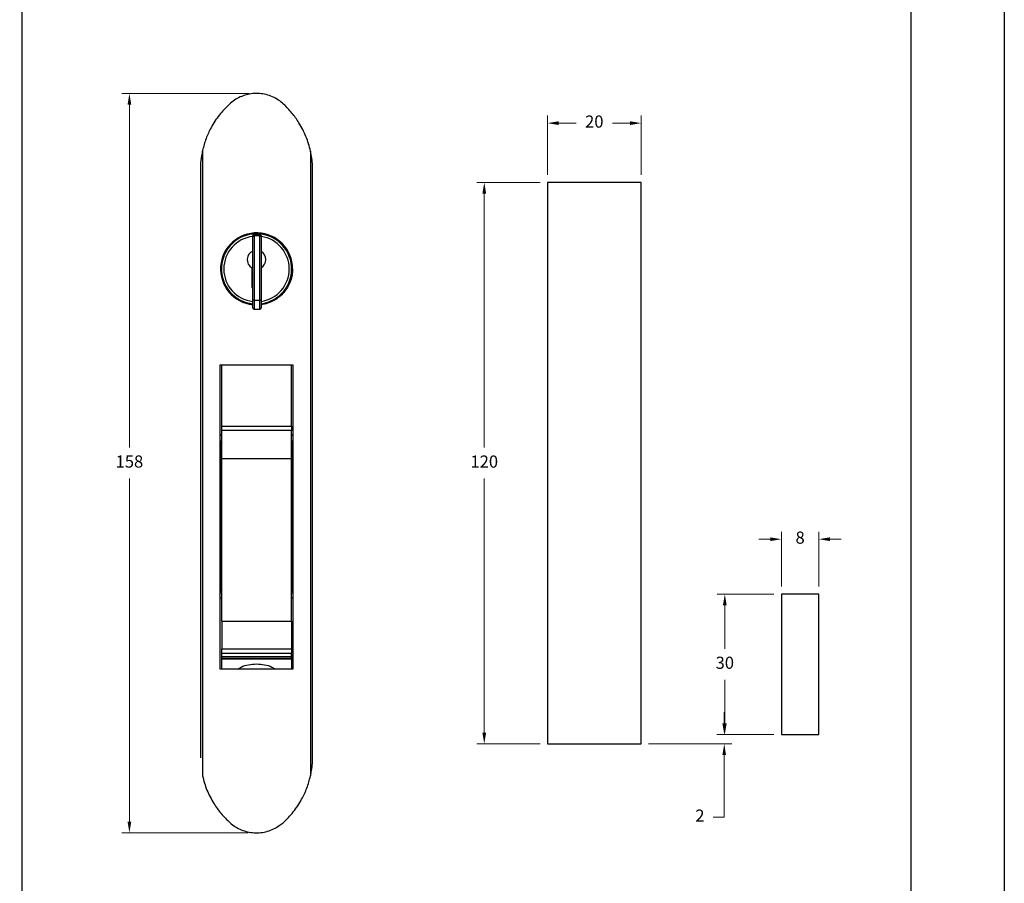
# Model space of a CAD drawing. Units: millimetres. Extents: x 0 to 8266, y 0 to 297.
# Drawn here: x 1486 to 1591, y 112 to 205 of the extents above; entities that cross this region are included whole.
import ezdxf

# ---------------------------------------------------------------- set-up
doc = ezdxf.new("R2010")
doc.units = ezdxf.units.MM
for name, color, linetype in [('@PRETO', 7, 'Continuous'), ('Camada 1', 7, 'Continuous'), ('Default', 7, 'Continuous'), ('Layout 2 - Gride', 253, 'Continuous')]:
    doc.layers.add(name, color=color, linetype=linetype)
doc.layers.add('Layout', color=7, linetype='Continuous', true_color=0xffffff)
doc.styles.add('Perfil-01', font='TitilliumWeb-Light.ttf', dxfattribs={"height": 1.3})
doc.dimstyles.new('Cota-Perfil 1-2', dxfattribs={"dimtxt": 1.3, "dimasz": 1.2, "dimexe": 0.8, "dimexo": 0.8, "dimgap": 1, "dimtad": 0, "dimtih": 1, "dimtoh": 1, "dimdec": 1, "dimlfac": 2, "dimzin": 11, "dimdsep": 46, "dimtxsty": 'Perfil-01', "dimcen": 0.09, "dimadec": 1, "dimazin": 3, "dimtfac": 1, "dimtdec": 1, "dimtofl": 0, "dimtmove": 0, "dimatfit": 1, "dimfxl": 1, "dimfrac": 2, "dimtzin": 11, "dimlwd": 0, "dimlwe": 0, "dimarcsym": 0})

# ---------------------------------------------------------------- blocks, each defined once
blk = doc.blocks.new('*D376')
at = {"layer": '@PRETO', "color": 0, "lineweight": 0}
for p, q in [((1566.36, 143.34), (1560.31, 143.34)), ((1561.11, 142.14), (1561.11, 137.5)), ((1561.11, 129.54), (1561.11, 134.18)), ((1566.36, 128.34), (1560.31, 128.34))]:
    blk.add_line(p, q, dxfattribs=at)
at = {"layer": '@PRETO', "color": 0}
for points in [[(1561.31, 142.14), (1560.91, 142.14), (1561.11, 143.34)], [(1560.91, 129.54), (1561.31, 129.54), (1561.11, 128.34)]]:
    blk.add_solid(points, dxfattribs=at)
at = {"layer": 'Defpoints', "color": 0}
for p in [(1567.16, 143.34), (1561.11, 128.34), (1567.16, 128.34)]:
    blk.add_point(p, dxfattribs=at)
at = {"layer": '@PRETO', "color": 0, "insert": (1561.11, 135.84), "char_height": 1.3, "attachment_point": 5, "style": 'Perfil-01'}
blk.add_mtext('30', dxfattribs=at)
blk = doc.blocks.new('*D377')
at = {"layer": '@PRETO', "color": 0, "lineweight": 0}
for p, q in [((1541.36, 187.34), (1534.6, 187.34)), ((1535.4, 186.14), (1535.4, 159)), ((1535.4, 128.54), (1535.4, 155.68)), ((1541.36, 127.34), (1534.6, 127.34))]:
    blk.add_line(p, q, dxfattribs=at)
at = {"layer": '@PRETO', "color": 0}
for points in [[(1535.6, 186.14), (1535.2, 186.14), (1535.4, 187.34)], [(1535.2, 128.54), (1535.6, 128.54), (1535.4, 127.34)]]:
    blk.add_solid(points, dxfattribs=at)
at = {"layer": 'Defpoints', "color": 0}
for p in [(1542.16, 187.34), (1535.4, 127.34), (1542.16, 127.34)]:
    blk.add_point(p, dxfattribs=at)
at = {"layer": '@PRETO', "color": 0, "insert": (1535.4, 157.34), "char_height": 1.3, "attachment_point": 5, "style": 'Perfil-01'}
blk.add_mtext('120', dxfattribs=at)
blk = doc.blocks.new('*D378')
at = {"layer": '@PRETO', "color": 0, "lineweight": 0}
for p, q in [((1561.05, 129.54), (1561.05, 130.74)), ((1566.36, 128.34), (1560.25, 128.34)), ((1552.96, 127.34), (1561.85, 127.34)), ((1561.05, 119.51), (1561.05, 126.14)), ((1559.85, 119.51), (1561.05, 119.51))]:
    blk.add_line(p, q, dxfattribs=at)
at = {"layer": '@PRETO', "color": 0}
for points in [[(1560.85, 129.54), (1561.25, 129.54), (1561.05, 128.34)], [(1561.25, 126.14), (1560.85, 126.14), (1561.05, 127.34)]]:
    blk.add_solid(points, dxfattribs=at)
at = {"layer": 'Defpoints', "color": 0}
for p in [(1561.05, 128.34), (1567.16, 128.34), (1552.16, 127.34)]:
    blk.add_point(p, dxfattribs=at)
at = {"layer": '@PRETO', "color": 0, "insert": (1558.45, 119.51), "char_height": 1.3, "attachment_point": 5, "style": 'Perfil-01'}
blk.add_mtext('2', dxfattribs=at)
blk = doc.blocks.new('*D379')
at = {"layer": '@PRETO', "color": 0, "lineweight": 0}
for p, q in [((1567.16, 144.14), (1567.16, 150.01)), ((1571.16, 144.14), (1571.16, 150.01)), ((1565.96, 149.21), (1564.76, 149.21)), ((1572.36, 149.21), (1573.56, 149.21))]:
    blk.add_line(p, q, dxfattribs=at)
at = {"layer": '@PRETO', "color": 0}
for points in [[(1565.96, 149.01), (1565.96, 149.41), (1567.16, 149.21)], [(1572.36, 149.41), (1572.36, 149.01), (1571.16, 149.21)]]:
    blk.add_solid(points, dxfattribs=at)
at = {"layer": 'Defpoints', "color": 0}
for p in [(1567.16, 149.21), (1567.16, 143.34), (1571.16, 143.34)]:
    blk.add_point(p, dxfattribs=at)
at = {"layer": '@PRETO', "color": 0, "insert": (1569.16, 149.21), "char_height": 1.3, "attachment_point": 5, "style": 'Perfil-01'}
blk.add_mtext('8', dxfattribs=at)
blk = doc.blocks.new('*D380')
at = {"layer": '@PRETO', "color": 0, "lineweight": 0}
for p, q in [((1542.16, 188.14), (1542.16, 194.47)), ((1543.36, 193.67), (1545.22, 193.67)), ((1550.96, 193.67), (1549.1, 193.67)), ((1552.16, 188.14), (1552.16, 194.47))]:
    blk.add_line(p, q, dxfattribs=at)
at = {"layer": '@PRETO', "color": 0}
for points in [[(1543.36, 193.87), (1543.36, 193.47), (1542.16, 193.67)], [(1550.96, 193.47), (1550.96, 193.87), (1552.16, 193.67)]]:
    blk.add_solid(points, dxfattribs=at)
at = {"layer": 'Defpoints', "color": 0}
for p in [(1552.16, 193.67), (1542.16, 187.34), (1552.16, 187.34)]:
    blk.add_point(p, dxfattribs=at)
at = {"layer": '@PRETO', "color": 0, "insert": (1547.16, 193.67), "char_height": 1.3, "attachment_point": 5, "style": 'Perfil-01'}
blk.add_mtext('20', dxfattribs=at)
blk = doc.blocks.new('*D381')
at = {"layer": '@PRETO', "color": 0, "lineweight": 0}
for p, q in [((1510.26, 196.84), (1496.67, 196.84)), ((1497.47, 195.64), (1497.47, 159)), ((1497.47, 119.04), (1497.47, 155.68)), ((1510.18, 117.84), (1496.67, 117.84))]:
    blk.add_line(p, q, dxfattribs=at)
at = {"layer": '@PRETO', "color": 0}
for points in [[(1497.67, 195.64), (1497.27, 195.64), (1497.47, 196.84)], [(1497.27, 119.04), (1497.67, 119.04), (1497.47, 117.84)]]:
    blk.add_solid(points, dxfattribs=at)
at = {"layer": 'Defpoints', "color": 0}
for p in [(1511.06, 196.84), (1497.47, 117.84), (1510.98, 117.84)]:
    blk.add_point(p, dxfattribs=at)
at = {"layer": '@PRETO', "color": 0, "insert": (1497.47, 157.34), "char_height": 1.3, "attachment_point": 5, "style": 'Perfil-01'}
blk.add_mtext('158', dxfattribs=at)

msp = doc.modelspace()

# ---------------------------------------------------------------- linework, layer by layer
at = {"color": 8, "linetype": 'Continuous'}
for p, q in [((1505.29, 190.768), (1505.29, 123.912)), ((1516.825, 190.681), (1516.825, 123.915)), ((1510.807, 181.789), (1510.807, 181.649)), ((1510.807, 181.649), (1510.807, 174.758)), ((1510.807, 181.649), (1511.407, 181.649)), ((1511.407, 181.649), (1511.407, 181.789)), ((1511.407, 174.758), (1511.407, 181.649)), ((1510.807, 174.758), (1510.807, 173.789)), ((1510.807, 174.758), (1511.407, 174.758)), ((1511.407, 173.789), (1511.407, 174.758)), ((1507.332, 161.303), (1514.782, 161.303)), ((1514.782, 160.809), (1507.332, 160.809)), ((1507.218, 143.668), (1507.218, 159.671)), ((1514.897, 159.671), (1514.897, 143.668)), ((1507.332, 157.839), (1514.782, 157.839)), ((1507.332, 140.45), (1514.782, 140.45)), ((1507.332, 137.481), (1514.782, 137.481)), ((1514.782, 136.986), (1507.332, 136.986)), ((1507.332, 136.664), (1514.782, 136.664))]:
    msp.add_line(p, q, dxfattribs=at)
at = {"color": 7, "linetype": 'Continuous'}
for p, q in [((1505.057, 188.829), (1505.057, 125.861)), ((1517.057, 126.003), (1517.057, 188.566)), ((1510.232, 181.839), (1511.874, 181.839)), ((1510.657, 181.521), (1510.657, 181.639)), ((1510.657, 174.757), (1510.657, 181.521)), ((1510.807, 181.789), (1511.407, 181.789)), ((1511.557, 181.639), (1511.557, 181.521)), ((1511.557, 181.521), (1511.557, 174.757)), ((1507.451, 179.119), (1507.414, 179.294)), ((1507.444, 179.153), (1507.444, 179.093)), ((1514.7, 179.292), (1514.663, 179.119)), ((1514.672, 179.16), (1514.672, 179.088)), ((1510.557, 178.223), (1510.557, 176.089)), ((1507.444, 177.086), (1507.444, 176.797)), ((1514.672, 177.091), (1514.672, 176.776)), ((1514.875, 177.707), (1514.757, 177.153)), ((1507.752, 176.317), (1507.701, 176.228)), ((1510.557, 176.089), (1510.657, 176.089)), ((1514.419, 176.218), (1514.362, 176.317)), ((1508.217, 175.508), (1508.18, 175.685)), ((1510.657, 173.939), (1510.657, 174.757)), ((1511.557, 174.757), (1511.557, 173.939)), ((1513.935, 175.685), (1513.898, 175.51)), ((1510.807, 173.789), (1511.407, 173.789)), ((1507.182, 167.839), (1514.932, 167.839)), ((1507.182, 135.339), (1507.182, 167.839)), ((1507.332, 161.303), (1507.332, 167.839)), ((1514.782, 161.303), (1514.782, 167.839)), ((1514.932, 167.839), (1514.932, 135.339)), ((1507.332, 160.809), (1507.332, 161.303)), ((1514.782, 161.303), (1514.782, 160.809)), ((1507.332, 160.343), (1507.182, 160.343)), ((1507.182, 160.333), (1507.332, 160.333)), ((1507.332, 157.839), (1507.332, 160.809)), ((1514.782, 157.839), (1514.782, 160.809)), ((1514.932, 160.343), (1514.782, 160.343)), ((1514.782, 160.333), (1514.932, 160.333)), ((1507.182, 159.746), (1507.218, 159.671)), ((1514.897, 159.671), (1514.932, 159.745)), ((1507.332, 140.45), (1507.332, 157.839)), ((1514.782, 140.45), (1514.782, 157.839)), ((1507.218, 143.668), (1507.182, 143.594)), ((1507.332, 143.439), (1507.182, 143.439)), ((1514.932, 143.439), (1514.782, 143.439)), ((1514.932, 143.595), (1514.897, 143.668)), ((1507.182, 142.939), (1507.332, 142.939)), ((1514.782, 142.939), (1514.932, 142.939)), ((1507.332, 140.45), (1507.332, 137.481)), ((1514.782, 140.45), (1514.782, 137.481)), ((1507.332, 136.889), (1507.307, 136.889)), ((1507.307, 136.889), (1507.307, 136.389)), ((1507.332, 136.986), (1507.332, 137.481)), ((1507.332, 136.664), (1507.332, 136.986)), ((1514.782, 137.481), (1514.782, 136.986)), ((1514.782, 136.664), (1514.782, 136.986)), ((1514.807, 136.889), (1514.782, 136.889)), ((1514.807, 136.889), (1514.807, 136.389)), ((1514.807, 136.389), (1507.307, 136.389)), ((1507.307, 136.389), (1507.307, 135.339)), ((1507.332, 136.514), (1507.332, 136.664)), ((1507.332, 136.514), (1514.782, 136.514)), ((1509.557, 136.389), (1509.557, 136.514)), ((1512.557, 136.514), (1512.557, 136.389)), ((1514.782, 136.514), (1514.782, 136.664)), ((1514.807, 136.389), (1514.807, 135.339)), ((1514.932, 135.339), (1507.182, 135.339))]:
    msp.add_line(p, q, dxfattribs=at)
for centre, radius, start, end in [((1511.058, 178.091), 3.85, 359.9775, 264.02849), ((1511.057, 178.089), 3.75, 277.66226, 263.8768), ((1510.807, 181.639), 0.15, 90, 180), ((1511.407, 181.639), 0.15, 0, 90), ((1511.057, 179.089), 1, 113.57818, 240), ((1511.057, 179.089), 1, 300, 60), ((1510.807, 173.939), 0.15, 180, 270), ((1511.407, 173.939), 0.15, 270, 0)]:
    msp.add_arc(centre, radius, start, end, dxfattribs=at)
at = {"color": 8, "linetype": 'Continuous'}
for centre, radius, start, end in [((1511.057, 178.089), 3.5, 96.56243, 263.43757), ((1510.797, 181.509), 0.14, 85.83329, 175.11537), ((1511.417, 181.509), 0.14, 4.88463, 94.16671), ((1511.057, 178.089), 3.5, 278.21321, 81.78679), ((1510.77, 170.525), 4.233, 89.49244, 91.523), ((1511.445, 170.525), 4.233, 88.477, 90.50756)]:
    msp.add_arc(centre, radius, start, end, dxfattribs=at)
at = {"color": 7, "linetype": 'Continuous'}
for centre, start_param, end_param in [((1507.793, 160.506), 2.268928, 2.4801888), ((1514.322, 160.506), 3.8019886, 4.0142573), ((1507.793, 142.833), 0.6614039, 0.8726646), ((1514.322, 142.833), 5.4105207, 5.6227893)]:
    msp.add_ellipse(centre, major_axis=(0, 1.299), ratio=0.5773503, start_param=start_param, end_param=end_param, dxfattribs=at)
for points, knots in [([(1513.955, 195.698), (1513.773, 195.852), (1513.408, 196.16), (1512.773, 196.498), (1512.094, 196.731), (1511.386, 196.847), (1510.67, 196.841), (1509.968, 196.719), (1509.301, 196.479), (1508.684, 196.144), (1508.332, 195.845), (1508.159, 195.698)], [0, 0, 0, 0, 0.1122482, 0.2244912, 0.3367889, 0.4490807, 0.5603688, 0.6716594, 0.7824875, 0.8933222, 1, 1, 1, 1]), ([(1508.159, 195.698), (1507.969, 195.516), (1507.587, 195.151), (1507.071, 194.541), (1506.6, 193.887), (1506.105, 193.054), (1505.626, 192.023), (1505.403, 191.189), (1505.29, 190.768)], [0, 0, 0, 0, 0.1366053, 0.2732122, 0.413769, 0.5543251, 0.7750666, 1, 1, 1, 1]), ([(1516.825, 190.681), (1516.76, 190.943), (1516.63, 191.468), (1516.351, 192.238), (1516.009, 192.99), (1515.526, 193.845), (1514.868, 194.779), (1514.261, 195.39), (1513.955, 195.698)], [0, 0, 0, 0, 0.13792727, 0.27585704, 0.41785049, 0.55984591, 0.7780039, 1, 1, 1, 1]), ([(1505.29, 190.768), (1505.25, 190.572), (1505.14, 190.041), (1505.081, 189.447), (1505.061, 188.989), (1505.058, 188.866), (1505.057, 188.812), (1505.057, 188.809), (1505.057, 188.808), (1505.057, 188.808), (1505.057, 188.808)], [0, 0, 0, 0, 0.2999427, 0.8141499, 0.9053797, 0.9948301, 0.9967104, 0.9988063, 0.9997091, 1, 1, 1, 1]), ([(1517.057, 188.566), (1517.056, 188.664), (1517.055, 188.859), (1517.033, 189.308), (1516.976, 189.917), (1516.876, 190.426), (1516.825, 190.681)], [0, 0, 0, 0, 0.1371684, 0.27513352, 0.63602456, 1, 1, 1, 1]), ([(1514.907, 178.089), (1514.896, 177.874), (1514.875, 177.444), (1514.709, 176.817), (1514.447, 176.227), (1514.089, 175.687), (1513.645, 175.215), (1513.127, 174.82), (1512.546, 174.523), (1512.016, 174.339), (1511.679, 174.3), (1511.557, 174.286)], [0, 0, 0, 0, 0.1162187, 0.2324412, 0.348619, 0.4648022, 0.5818135, 0.6988236, 0.8164013, 0.9339729, 1, 1, 1, 1]), ([(1509.063, 135.339), (1509.179, 135.413), (1509.529, 135.633), (1510.212, 135.832), (1510.772, 135.87), (1511.057, 135.889)], [0, 0, 0, 0, 0.1961386, 0.5903894, 1, 1, 1, 1]), ([(1511.057, 135.889), (1511.343, 135.87), (1511.903, 135.832), (1512.586, 135.633), (1512.935, 135.413), (1513.051, 135.339)], [0, 0, 0, 0, 0.40961062, 0.80386141, 1, 1, 1, 1]), ([(1516.825, 123.915), (1516.865, 124.111), (1516.956, 124.553), (1517.022, 125.127), (1517.053, 125.622), (1517.056, 125.876), (1517.057, 126.003)], [0, 0, 0, 0, 0.282818, 0.6400564, 0.8205663, 1, 1, 1, 1]), ([(1505.29, 123.912), (1505.354, 123.657), (1505.482, 123.146), (1505.757, 122.396), (1506.092, 121.665), (1506.579, 120.81), (1507.258, 119.86), (1507.9, 119.236), (1508.224, 118.922)], [0, 0, 0, 0, 0.1340649, 0.2681323, 0.4061498, 0.5441692, 0.7698275, 1, 1, 1, 1]), ([(1513.89, 118.922), (1514.083, 119.102), (1514.468, 119.464), (1514.99, 120.069), (1515.467, 120.719), (1515.976, 121.56), (1516.476, 122.616), (1516.708, 123.479), (1516.825, 123.915)], [0, 0, 0, 0, 0.1345073, 0.2690164, 0.4074183, 0.5458196, 0.7706224, 1, 1, 1, 1]), ([(1508.224, 118.922), (1508.409, 118.772), (1508.78, 118.472), (1509.421, 118.146), (1510.104, 117.927), (1510.814, 117.826), (1511.529, 117.847), (1512.228, 117.983), (1512.891, 118.236), (1513.45, 118.555), (1513.761, 118.813), (1513.89, 118.922)], [0, 0, 0, 0, 0.1153284, 0.2306511, 0.3460309, 0.461405, 0.5757495, 0.690097, 0.804074, 0.9180578, 1, 1, 1, 1])]:
    msp.add_open_spline(points, degree=3, knots=knots, dxfattribs=at)
at = {"layer": '@PRETO', "linetype": 'Continuous'}
for p, q in [((1542.157, 187.34), (1542.157, 127.34)), ((1552.157, 187.34), (1542.157, 187.34)), ((1552.157, 127.34), (1552.157, 187.34)), ((1567.157, 143.34), (1567.157, 128.34)), ((1571.157, 143.34), (1567.157, 143.34)), ((1571.157, 128.34), (1571.157, 143.34)), ((1567.157, 128.34), (1571.157, 128.34)), ((1542.157, 127.34), (1552.157, 127.34))]:
    msp.add_line(p, q, dxfattribs=at)
at = {"layer": 'Camada 1', "color": 22, "true_color": 0xe5351c}
msp.add_line((1485.987, 260.258), (1485.987, 28.742), dxfattribs=at)
at = {"layer": 'Default'}
msp.add_lwpolyline([(1380.987, 297), (1590.987, 297), (1590.987, 0), (1380.987, 0)], close=True, dxfattribs=at)
at = {"layer": 'Layout'}
msp.add_lwpolyline([(1380.987, 297), (1590.987, 297), (1590.987, 0), (1380.987, 0)], close=True, dxfattribs=at)
at = {"layer": 'Layout 2 - Gride'}
msp.add_lwpolyline([(1390.987, 260.258), (1580.987, 260.258), (1580.987, 28.742), (1390.987, 28.742)], close=True, dxfattribs=at)

# ---------------------------------------------------------------- dimensions: what is measured, and where the dimension line sits
at = {"layer": '@PRETO'}
for base, p1, p2, picture, middle in [((1497.468, 117.839), (1511.057, 196.839), (1510.978, 117.839), '*D381', (1497.468, 157.339)), ((1535.4, 127.34), (1542.157, 187.34), (1542.157, 127.34), '*D377', (1535.4, 157.34)), ((1561.107, 128.34), (1567.157, 143.34), (1567.157, 128.34), '*D376', (1561.107, 135.84)), ((1561.046, 128.34), (1552.157, 127.34), (1567.157, 128.34), '*D378', (1558.454, 119.508))]:
    dim = msp.add_linear_dim(base=base, p1=p1, p2=p2, angle=90, dimstyle='Cota-Perfil 1-2', dxfattribs=at)
    dim.commit()
    dim.dimension.update_dxf_attribs({"geometry": picture, "text_midpoint": middle, "dimtype": 160})
for base, p1, p2, picture, middle in [((1552.157, 193.673), (1542.157, 187.34), (1552.157, 187.34), '*D380', (1547.157, 193.673)), ((1567.157, 149.212), (1571.157, 143.34), (1567.157, 143.34), '*D379', (1569.157, 149.212))]:
    dim = msp.add_linear_dim(base=base, p1=p1, p2=p2, dimstyle='Cota-Perfil 1-2', dxfattribs=at)
    dim.commit()
    dim.dimension.update_dxf_attribs({"geometry": picture, "text_midpoint": middle, "dimtype": 160})

doc.saveas('drawing.dxf')
